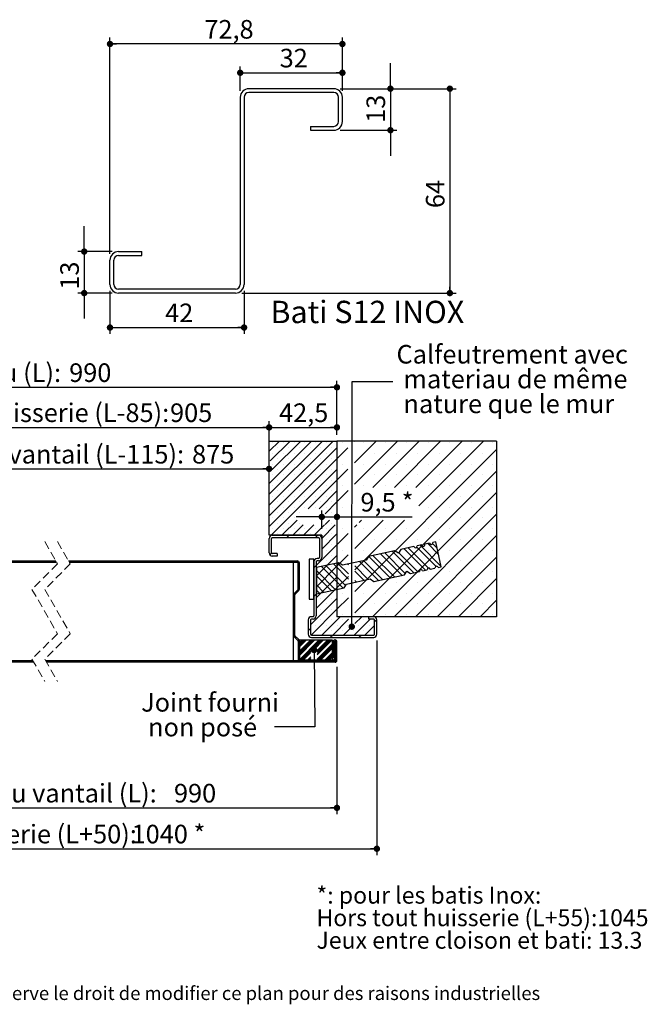
# Model space of a CAD drawing. Units: millimetres. Extents: x 10 to 835, y 24 to 1171.
# Drawn here: x 386 to 779, y 24 to 640 of the extents above; entities that cross this region are included whole.
import ezdxf

# ---------------------------------------------------------------- set-up
doc = ezdxf.new("R2010")
doc.units = ezdxf.units.MM
doc.header["$LTSCALE"] = 4
doc.linetypes.add('HIDDEN', pattern=[1.905, 1.27, -0.635])
doc.layers.add('PIÈCE', color=7, linetype='Continuous')
doc.styles.add('SLDTEXTSTYLE0', font='TXT', dxfattribs={"width": 0.75})
doc.styles.add('SLDTEXTSTYLE1', font='TXT', dxfattribs={"width": 0.7})
doc.dimstyles.new('SLDDIMSTYLE2', dxfattribs={"dimtxt": 11.641667, "dimasz": 4, "dimexe": 0, "dimexo": 0.0625, "dimgap": 2.910417, "dimtad": 1, "dimrnd": 1e-09, "dimzin": 12, "dimdsep": 46, "dimtxsty": 'SLDTEXTSTYLE0', "dimblk1": 'DOT', "dimblk2": 'DOT', "dimsah": 1, "dimcen": 0.09, "dimadec": 0, "dimazin": 3, "dimtfac": 1, "dimtofl": 0, "dimtmove": 0, "dimatfit": 3, "dimldrblk": 'DOT', "dimfxl": 0, "dimfrac": 2, "dimtolj": 1, "dimtzin": 12, "dimarcsym": 0})
doc.dimstyles.new('SLDDIMSTYLE3', dxfattribs={"dimtxt": 11.641667, "dimasz": 4, "dimexe": 0, "dimexo": 0.0625, "dimgap": 2.910417, "dimtad": 1, "dimdec": 0, "dimrnd": 1e-09, "dimzin": 12, "dimdsep": 46, "dimtxsty": 'SLDTEXTSTYLE0', "dimblk1": 'DOT', "dimblk2": 'DOT', "dimsah": 1, "dimcen": 0.09, "dimadec": 0, "dimazin": 3, "dimtfac": 1, "dimtdec": 0, "dimtofl": 0, "dimtmove": 0, "dimatfit": 3, "dimldrblk": 'DOT', "dimfxl": 0, "dimfrac": 2, "dimtolj": 1, "dimtzin": 12, "dimarcsym": 0})
doc.dimstyles.new('SLDDIMSTYLE5', dxfattribs={"dimtxt": 11.641667, "dimasz": 4, "dimexe": 0, "dimexo": 0.0625, "dimgap": 2.910417, "dimtad": 1, "dimrnd": 1e-09, "dimzin": 12, "dimdsep": 46, "dimtxsty": 'SLDTEXTSTYLE0', "dimblk1": 'DOT', "dimblk2": 'DOT', "dimsah": 1, "dimcen": 0.09, "dimadec": 0, "dimazin": 3, "dimtfac": 1, "dimtmove": 0, "dimatfit": 0, "dimldrblk": 'DOT', "dimfxl": 0, "dimfrac": 2, "dimtolj": 1, "dimtzin": 12, "dimarcsym": 0})
doc.dimstyles.new('SLDDIMSTYLE6', dxfattribs={"dimtxt": 0.18, "dimasz": 4, "dimexe": 0, "dimexo": 0.0625, "dimgap": 0, "dimtad": 0, "dimtih": 1, "dimtoh": 1, "dimdec": 0, "dimrnd": 1e-09, "dimzin": 0, "dimdsep": 46, "dimtxsty": 'Standard', "dimblk1": 'DOT', "dimblk2": 'DOT', "dimsah": 1, "dimcen": 0.09, "dimadec": 0, "dimazin": 0, "dimtfac": 4, "dimtdec": 0, "dimtofl": 0, "dimtmove": 0, "dimatfit": 3, "dimldrblk": 'DOT', "dimfxl": 0, "dimfrac": 2, "dimtolj": 1, "dimtzin": 0, "dimarcsym": 0})
doc.dimstyles.new('SLDDIMSTYLE7', dxfattribs={"dimtxt": 11.641667, "dimasz": 4, "dimexe": 0, "dimexo": 0.0625, "dimgap": 2.910417, "dimtad": 1, "dimlfac": 0.5, "dimrnd": 1e-09, "dimzin": 12, "dimdsep": 46, "dimtxsty": 'SLDTEXTSTYLE0', "dimblk1": 'DOT', "dimblk2": 'DOT', "dimsah": 1, "dimcen": 0.09, "dimadec": 0, "dimazin": 3, "dimtfac": 1, "dimtofl": 0, "dimtmove": 0, "dimatfit": 3, "dimldrblk": 'DOT', "dimfxl": 0, "dimfrac": 2, "dimtolj": 1, "dimtzin": 12, "dimarcsym": 0})
doc.dimstyles.new('SLDDIMSTYLE8', dxfattribs={"dimtxt": 11.641667, "dimasz": 4, "dimexe": 0, "dimexo": 0.0625, "dimgap": 2.910417, "dimtad": 1, "dimlfac": 0.5, "dimrnd": 1e-09, "dimzin": 12, "dimdsep": 46, "dimtxsty": 'SLDTEXTSTYLE0', "dimblk1": 'DOT', "dimblk2": 'DOT', "dimsah": 1, "dimcen": 0.09, "dimadec": 0, "dimazin": 3, "dimtfac": 1, "dimtmove": 0, "dimatfit": 0, "dimldrblk": 'DOT', "dimfxl": 0, "dimfrac": 2, "dimtolj": 1, "dimtzin": 12, "dimarcsym": 0})

# ---------------------------------------------------------------- blocks, each defined once
blk = doc.blocks.new('SW_NOTE_1')
at = {"layer": 'PIÈCE', "color": 0, "char_height": 10.5833, "attachment_point": 1, "style": 'SLDTEXTSTYLE1'}
for s, insert in [('*: pour les batis Inox:', (0, 13.64)), ('Hors tout huisserie (L+55):1045', (0, -0.47)), ('Jeux entre cloison et bati: 13.3', (0, -14.58))]:
    blk.add_mtext(s, dxfattribs=dict(at, insert=insert))
blk = doc.blocks.new('_DOT')
at = {"color": 0, "linetype": 'ByBlock', "lineweight": -2}
blk.add_line((-0.5, 0), (-1, 0), dxfattribs=at)
at = {"color": 0, "linetype": 'ByBlock', "const_width": 0.5}
blk.add_lwpolyline([(-0.25, 0, 1), (0.25, 0, 1)], format="xyb", close=True, dxfattribs=at)
blk = doc.blocks.new('_D_8')
at = {"layer": 'PIÈCE', "color": 7}
for p, q in [((182.56, 235.01), (182.56, 142.6)), ((584.87, 235.01), (584.87, 142.6)), ((182.56, 146.6), (584.87, 146.6))]:
    blk.add_line(p, q, dxfattribs=at)
at = {"layer": 'PIÈCE', "color": 7, "xscale": 4, "yscale": 4}
for p, rotation in [((182.56, 146.6, -84.87), 179.9999999999982), ((584.87, 146.6, -84.87), 359.9999999999982)]:
    blk.add_blockref('_DOT', p, dxfattribs=dict(at, rotation=rotation))
at = {"layer": 'PIÈCE', "color": 7, "attachment_point": 1, "style": 'SLDTEXTSTYLE0'}
for s, insert, char_height in [('Cote nominale du vantail (L):', (258.88, 161.61), 11.6417), ('990', (482.75, 161.61), 11.642)]:
    blk.add_mtext(s, dxfattribs=dict(at, insert=insert, char_height=char_height))
blk = doc.blocks.new('_D_9')
at = {"layer": 'PIÈCE', "color": 7}
for p, q in [((157.56, 251.31), (157.56, 117)), ((609.87, 251.31), (609.87, 117)), ((157.56, 121), (609.87, 121))]:
    blk.add_line(p, q, dxfattribs=at)
at = {"layer": 'PIÈCE', "color": 7, "xscale": 4, "yscale": 4, "rotation": 180.0000000000004}
blk.add_blockref('_DOT', (157.56, 121, -84.87), dxfattribs=at)
at = {"layer": 'PIÈCE', "color": 7, "xscale": 4, "yscale": 4}
blk.add_blockref('_DOT', (609.87, 121, -84.87), dxfattribs=at)
at = {"layer": 'PIÈCE', "color": 7, "attachment_point": 1, "style": 'SLDTEXTSTYLE0'}
for s, insert, char_height in [('Hors tout huisserie (L+50):', (265.93, 136), 11.6417), ('1040', (456.21, 136), 11.642), ('*', (494.98, 136), 11.64)]:
    blk.add_mtext(s, dxfattribs=dict(at, insert=insert, char_height=char_height))
blk = doc.blocks.new('_D_10')
at = {"layer": 'PIÈCE', "color": 7}
for p, q in [((182.56, 380.31), (182.56, 413.96)), ((584.87, 380.31), (584.87, 413.96)), ((182.56, 409.96), (584.87, 409.96))]:
    blk.add_line(p, q, dxfattribs=at)
at = {"layer": 'PIÈCE', "color": 7, "xscale": 4, "yscale": 4, "rotation": 180.0000000000004}
blk.add_blockref('_DOT', (182.56, 409.96, -84.87), dxfattribs=at)
at = {"layer": 'PIÈCE', "color": 7, "xscale": 4, "yscale": 4}
blk.add_blockref('_DOT', (584.87, 409.96, -84.87), dxfattribs=at)
at = {"layer": 'PIÈCE', "color": 7, "attachment_point": 1, "style": 'SLDTEXTSTYLE0'}
for s, insert, char_height in [('Tableau (L):', (324.53, 424.96), 11.6417), ('990', (417.1, 424.96), 11.642)]:
    blk.add_mtext(s, dxfattribs=dict(at, insert=insert, char_height=char_height))
blk = doc.blocks.new('_D_11')
at = {"layer": 'PIÈCE', "color": 7}
for p, q in [((225.06, 319.31), (225.06, 388.86)), ((542.37, 319.31), (542.37, 388.86)), ((225.06, 384.86), (542.37, 384.86))]:
    blk.add_line(p, q, dxfattribs=at)
at = {"layer": 'PIÈCE', "color": 7, "xscale": 4, "yscale": 4}
for p, rotation in [((225.06, 384.86, -84.87), 180.0000000000061), ((542.37, 384.86, -84.87), 6.055776113506536e-12)]:
    blk.add_blockref('_DOT', p, dxfattribs=dict(at, rotation=rotation))
at = {"layer": 'PIÈCE', "color": 7, "attachment_point": 1, "style": 'SLDTEXTSTYLE0'}
for s, insert, char_height in [('Passage libre huisserie (L-85):', (261.33, 399.87), 11.6417), ('905', (480.3, 399.87), 11.642)]:
    blk.add_mtext(s, dxfattribs=dict(at, insert=insert, char_height=char_height))
blk = doc.blocks.new('_D_13')
at = {"layer": 'PIÈCE', "color": 7}
for p, q in [((255.26, 200.31), (255.26, 362.87)), ((255.26, 358.87), (542.37, 358.87)), ((542.37, 319.31), (542.37, 362.87))]:
    blk.add_line(p, q, dxfattribs=at)
at = {"layer": 'PIÈCE', "color": 7, "xscale": 4, "yscale": 4, "rotation": 180.0000000000004}
blk.add_blockref('_DOT', (255.26, 358.87, -84.87), dxfattribs=at)
at = {"layer": 'PIÈCE', "color": 7, "xscale": 4, "yscale": 4}
blk.add_blockref('_DOT', (542.37, 358.87, -84.87), dxfattribs=at)
at = {"layer": 'PIÈCE', "color": 7, "attachment_point": 1, "style": 'SLDTEXTSTYLE0'}
for s, insert, char_height in [('Passage libre vantail (L-115):', (277.76, 373.88), 11.6417), ('875', (494.08, 373.88), 11.642)]:
    blk.add_mtext(s, dxfattribs=dict(at, insert=insert, char_height=char_height))
blk = doc.blocks.new('_D_15')
at = {"layer": 'PIÈCE', "color": 7}
for p, q in [((542.37, 380.31), (542.37, 388.86)), ((584.87, 380.31), (584.87, 388.86)), ((542.37, 384.86), (584.87, 384.86))]:
    blk.add_line(p, q, dxfattribs=at)
at = {"layer": 'PIÈCE', "color": 7, "xscale": 4, "yscale": 4, "rotation": 180.0000000000004}
blk.add_blockref('_DOT', (542.37, 384.86, -84.87), dxfattribs=at)
at = {"layer": 'PIÈCE', "color": 7, "xscale": 4, "yscale": 4}
blk.add_blockref('_DOT', (584.87, 384.86, -84.87), dxfattribs=at)
at = {"layer": 'PIÈCE', "color": 7, "insert": (548.58, 399.87), "char_height": 11.642, "attachment_point": 1, "style": 'SLDTEXTSTYLE0'}
blk.add_mtext('42,5', dxfattribs=at)
blk = doc.blocks.new('_D_16')
at = {"layer": 'PIÈCE', "color": 7}
for p, q in [((575.37, 328.82), (559.37, 328.82)), ((575.37, 321.31), (575.37, 332.82)), ((575.37, 328.82), (584.87, 328.82)), ((584.87, 328.82), (631.95, 328.82))]:
    blk.add_line(p, q, dxfattribs=at)
at = {"layer": 'PIÈCE', "color": 7, "xscale": 4, "yscale": 4}
blk.add_blockref('_DOT', (575.37, 328.82, -84.87), dxfattribs=at)
at = {"layer": 'PIÈCE', "color": 7, "xscale": 4, "yscale": 4, "rotation": 180.0000000000004}
blk.add_blockref('_DOT', (584.87, 328.82, -84.87), dxfattribs=at)
at = {"layer": 'PIÈCE', "color": 7, "attachment_point": 1, "style": 'SLDTEXTSTYLE0'}
for s, insert, char_height in [('9,5', (599.57, 343.82), 11.642), ('*', (625.43, 343.82), 11.64)]:
    blk.add_mtext(s, dxfattribs=dict(at, insert=insert, char_height=char_height))
blk = doc.blocks.new('SW_NOTE_5')
at = {"layer": 'PIÈCE', "color": 0, "attachment_point": 1, "style": 'SLDTEXTSTYLE0'}
for s, insert, char_height in [('Joint fourni', (-83.45, 21.24), 11.6417), ('non posé', (-79.08, 5.72), 11.642)]:
    blk.add_mtext(s, dxfattribs=dict(at, insert=insert, char_height=char_height))
blk = doc.blocks.new('SW_NOTE_6')
at = {"layer": 'PIÈCE', "color": 0, "char_height": 11.6417, "attachment_point": 1, "style": 'SLDTEXTSTYLE0'}
for s, insert in [('Calfeutrement avec', (2.34, 22.85)), ('materiau de même', (6.71, 7.33)), ('nature que le mur', (6.71, -8.19))]:
    blk.add_mtext(s, dxfattribs=dict(at, insert=insert))
blk = doc.blocks.new('SW_HATCH_1')
at = {"color": 0, "linetype": 'Continuous', "lineweight": 0}
for p, q in [((-14.24, 124.5), (-20.65, 118.09)), ((5.96, 124.5), (-20.65, 97.89)), ((12.7, 124.5), (-20.65, 91.15)), ((19.43, 124.5), (-20.65, 84.42)), ((-7.51, 124.5), (-19.94, 112.07)), ((-0.77, 124.5), (-18.65, 106.62)), ((-18.53, 123.59), (-18.53, 123.59)), ((-11.79, 123.59), (-11.79, 123.59)), ((-5.06, 123.59), (-5.06, 123.59)), ((1.68, 123.59), (1.68, 123.59)), ((8.42, 123.59), (8.42, 123.59)), ((15.15, 123.59), (15.15, 123.59)), ((25.25, 123.59), (25.25, 123.59)), ((32.9, 124.5), (32.68, 124.28)), ((46.37, 124.5), (32.73, 110.86)), ((59.84, 124.5), (32.79, 97.44)), ((38.72, 123.59), (38.72, 123.59)), ((73.31, 124.5), (44.32, 95.51)), ((52.19, 123.59), (52.19, 123.59)), ((86.78, 124.5), (57.79, 95.51)), ((65.66, 123.59), (65.66, 123.59)), ((100.25, 124.5), (71.26, 95.51)), ((113.72, 124.5), (73.22, 84)), ((79.13, 123.59), (79.13, 123.59)), ((92.61, 123.59), (92.61, 123.59)), ((106.08, 123.59), (106.08, 123.59)), ((119.55, 123.59), (119.55, 123.59)), ((21.85, 120.18), (-20.65, 77.68)), ((-15.16, 120.22), (-15.16, 120.22)), ((-8.42, 120.22), (-8.42, 120.22)), ((-1.69, 120.22), (-1.69, 120.22)), ((5.05, 120.22), (5.05, 120.22)), ((11.78, 120.22), (11.78, 120.22)), ((18.52, 120.22), (18.52, 120.22)), ((28.7, 120.3), (21.85, 113.45)), ((121.85, 119.16), (33.04, 30.35)), ((21.85, 113.45), (-20.65, 70.95)), ((-18.53, 116.85), (-18.53, 116.85)), ((-15.16, 113.48), (-15.16, 113.48)), ((-11.79, 116.85), (-11.79, 116.85)), ((-8.42, 113.48), (-8.42, 113.48)), ((-5.06, 116.85), (-5.06, 116.85)), ((-1.69, 113.48), (-1.69, 113.48)), ((1.68, 116.85), (1.68, 116.85)), ((5.05, 113.48), (5.05, 113.48)), ((8.42, 116.85), (8.42, 116.85)), ((11.78, 113.48), (11.78, 113.48)), ((15.15, 116.85), (15.15, 116.85)), ((18.52, 113.48), (18.52, 113.48)), ((45.46, 116.85), (45.46, 116.85)), ((58.93, 116.85), (58.93, 116.85)), ((72.4, 116.85), (72.4, 116.85)), ((85.87, 116.85), (85.87, 116.85)), ((99.34, 116.85), (99.34, 116.85)), ((112.81, 116.85), (112.81, 116.85)), ((21.85, 106.71), (-19.36, 65.5)), ((-18.53, 110.12), (-18.53, 110.12)), ((-15.16, 106.75), (-15.16, 106.75)), ((-11.79, 110.12), (-11.79, 110.12)), ((-8.42, 106.75), (-8.42, 106.75)), ((-5.06, 110.12), (-5.06, 110.12)), ((-1.69, 106.75), (-1.69, 106.75)), ((1.68, 110.12), (1.68, 110.12)), ((5.05, 106.75), (5.05, 106.75)), ((8.42, 110.12), (8.42, 110.12)), ((11.78, 106.75), (11.78, 106.75)), ((15.15, 110.12), (15.15, 110.12)), ((18.52, 106.75), (18.52, 106.75)), ((28.75, 106.88), (21.85, 99.98)), ((25.25, 110.12), (25.25, 110.12)), ((121.85, 105.68), (33.09, 16.93)), ((38.72, 110.12), (38.72, 110.12)), ((52.19, 110.12), (52.19, 110.12)), ((65.66, 110.12), (65.66, 110.12)), ((79.13, 110.12), (79.13, 110.12)), ((92.61, 110.12), (92.61, 110.12)), ((106.08, 110.12), (106.08, 110.12)), ((119.55, 110.12), (119.55, 110.12)), ((-18.53, 103.38), (-18.53, 103.38)), ((-15.16, 100.01), (-15.16, 100.01)), ((-11.79, 103.38), (-11.79, 103.38)), ((-8.42, 100.01), (-8.42, 100.01)), ((-5.06, 103.38), (-5.06, 103.38)), ((-1.69, 100.01), (-1.69, 100.01)), ((1.68, 103.38), (1.68, 103.38)), ((21.85, 99.98), (3.88, 82.01)), ((5.05, 100.01), (5.05, 100.01)), ((8.42, 103.38), (8.42, 103.38)), ((11.78, 100.01), (11.78, 100.01)), ((15.15, 103.38), (15.15, 103.38)), ((18.52, 100.01), (18.52, 100.01)), ((45.46, 103.38), (45.46, 103.38)), ((58.93, 103.38), (58.93, 103.38)), ((72.4, 103.38), (72.4, 103.38)), ((85.87, 103.38), (85.87, 103.38)), ((99.34, 103.38), (99.34, 103.38)), ((112.81, 103.38), (112.81, 103.38)), ((-18.53, 96.65), (-18.53, 96.65)), ((-15.16, 93.28), (-15.16, 93.28)), ((-11.79, 96.65), (-11.79, 96.65)), ((-8.42, 93.28), (-8.42, 93.28)), ((-5.06, 96.65), (-5.06, 96.65)), ((-1.69, 93.28), (-1.69, 93.28)), ((1.68, 96.65), (1.68, 96.65)), ((5.05, 93.28), (5.05, 93.28)), ((8.42, 96.65), (8.42, 96.65)), ((21.85, 93.24), (10.61, 82.01)), ((11.78, 93.28), (11.78, 93.28)), ((15.15, 96.65), (15.15, 96.65)), ((18.52, 93.28), (18.52, 93.28)), ((28.8, 93.46), (21.85, 86.51)), ((25.25, 96.65), (25.25, 96.65)), ((38.72, 96.65), (38.72, 96.65)), ((52.19, 96.65), (52.19, 96.65)), ((65.66, 96.65), (65.66, 96.65)), ((79.13, 96.65), (79.13, 96.65)), ((92.61, 96.65), (92.61, 96.65)), ((106.08, 96.65), (106.08, 96.65)), ((119.55, 96.65), (119.55, 96.65)), ((-18.53, 89.91), (-18.53, 89.91)), ((-15.16, 86.54), (-15.16, 86.54)), ((-11.79, 89.91), (-11.79, 89.91)), ((-8.42, 86.54), (-8.42, 86.54)), ((-5.06, 89.91), (-5.06, 89.91)), ((-1.69, 86.54), (-1.69, 86.54)), ((1.68, 89.91), (1.68, 89.91)), ((5.05, 86.54), (5.05, 86.54)), ((8.42, 89.91), (8.42, 89.91)), ((11.78, 86.54), (11.78, 86.54)), ((21.85, 86.51), (14.35, 79.01)), ((15.15, 89.91), (15.15, 89.91)), ((18.52, 86.54), (18.52, 86.54)), ((121.85, 92.21), (44.13, 14.5)), ((85.87, 89.91), (85.87, 89.91)), ((99.34, 89.91), (99.34, 89.91)), ((112.81, 89.91), (112.81, 89.91)), ((-18.53, 83.18), (-18.53, 83.18)), ((-11.79, 83.18), (-11.79, 83.18)), ((-5.06, 83.18), (-5.06, 83.18)), ((1.68, 83.18), (1.68, 83.18)), ((8.42, 83.18), (8.42, 83.18)), ((15.15, 83.18), (15.15, 83.18)), ((25.25, 83.18), (25.25, 83.18)), ((79.13, 83.18), (79.13, 83.18)), ((92.61, 83.18), (92.61, 83.18)), ((106.08, 83.18), (106.08, 83.18)), ((119.55, 83.18), (119.55, 83.18)), ((-18.53, 76.44), (-18.53, 76.44)), ((-15.16, 79.81), (-15.16, 79.81)), ((-3.12, 75.01), (-12.63, 65.5)), ((-11.79, 76.44), (-11.79, 76.44)), ((-8.42, 79.81), (-8.42, 79.81)), ((-5.06, 76.44), (-5.06, 76.44)), ((-1.69, 79.81), (-1.69, 79.81)), ((17.09, 75.01), (14.35, 72.27)), ((18.52, 79.81), (18.52, 79.81)), ((50.76, 75.01), (32.94, 57.19)), ((64.23, 75.01), (32.99, 43.77)), ((37.29, 75.01), (35.85, 73.57)), ((121.85, 78.74), (57.61, 14.5)), ((85.87, 76.44), (85.87, 76.44)), ((99.34, 76.44), (99.34, 76.44)), ((112.81, 76.44), (112.81, 76.44)), ((-18.53, 69.71), (-18.53, 69.71)), ((-15.16, 73.07), (-15.16, 73.07)), ((-11.79, 69.71), (-11.79, 69.71)), ((-8.42, 73.07), (-8.42, 73.07)), ((0.61, 72.01), (-5.89, 65.5)), ((-5.06, 69.71), (-5.06, 69.71)), ((-1.69, 73.07), (-1.69, 73.07)), ((7.35, 72.01), (0.84, 65.5)), ((1.68, 69.71), (1.68, 69.71)), ((14.09, 72.01), (7.58, 65.5)), ((8.42, 69.71), (8.42, 69.71)), ((20.82, 72.01), (12.35, 63.54)), ((15.15, 69.71), (15.15, 69.71)), ((18.52, 73.07), (18.52, 73.07)), ((25.25, 69.71), (25.25, 69.71)), ((34.29, 72.01), (32.89, 70.6)), ((38.72, 69.71), (38.72, 69.71)), ((52.19, 69.71), (52.19, 69.71)), ((65.66, 69.71), (65.66, 69.71)), ((79.13, 69.71), (79.13, 69.71)), ((92.61, 69.71), (92.61, 69.71)), ((106.08, 69.71), (106.08, 69.71)), ((119.55, 69.71), (119.55, 69.71)), ((-15.16, 66.34), (-15.16, 66.34)), ((-8.14, 65.5), (-9.64, 64)), ((-8.42, 66.34), (-8.42, 66.34)), ((-1.69, 66.34), (-1.69, 66.34)), ((5.05, 66.34), (5.05, 66.34)), ((9.82, 65.5), (8.32, 64)), ((11.78, 66.34), (11.78, 66.34)), ((21.85, 66.3), (12.35, 56.8)), ((15.15, 62.97), (15.15, 62.97)), ((18.52, 66.34), (18.52, 66.34)), ((28.9, 66.62), (21.85, 59.57)), ((45.46, 62.97), (45.46, 62.97)), ((58.93, 62.97), (58.93, 62.97)), ((121.85, 65.27), (71.08, 14.5)), ((72.4, 62.97), (72.4, 62.97)), ((85.87, 62.97), (85.87, 62.97)), ((99.34, 62.97), (99.34, 62.97)), ((112.81, 62.97), (112.81, 62.97)), ((21.85, 59.57), (8.85, 46.57)), ((15.15, 56.24), (15.15, 56.24)), ((18.52, 59.6), (18.52, 59.6)), ((25.25, 56.24), (25.25, 56.24)), ((38.72, 56.24), (38.72, 56.24)), ((52.19, 56.24), (52.19, 56.24)), ((63.91, 57.06), (77.37, 43.6)), ((65.66, 56.24), (65.66, 56.24)), ((66.52, 57.63), (79.14, 45)), ((71.9, 58.05), (83.92, 46.03)), ((73.91, 59.22), (87.08, 46.04)), ((78.68, 60.25), (85.49, 53.44)), ((79.13, 56.24), (79.13, 56.24)), ((81.78, 60.33), (84.62, 57.49)), ((92.61, 56.24), (92.61, 56.24)), ((106.08, 56.24), (106.08, 56.24)), ((119.55, 56.24), (119.55, 56.24)), ((-19.15, 54.49), (-20.29, 53.35)), ((21.85, 52.83), (8.85, 39.83)), ((15.15, 49.5), (15.15, 49.5)), ((18.52, 52.87), (18.52, 52.87)), ((28.95, 53.2), (21.85, 46.1)), ((38.65, 49.58), (50.43, 37.79)), ((41.74, 52.29), (55.21, 38.82)), ((44.35, 52.85), (57.82, 39.39)), ((45.46, 49.5), (45.46, 49.5)), ((49.13, 53.88), (62.59, 40.41)), ((51.74, 54.44), (64.62, 41.57)), ((56.52, 55.47), (69.98, 42.01)), ((58.93, 49.5), (58.93, 49.5)), ((60.58, 54.59), (72.6, 42.57)), ((72.4, 49.5), (72.4, 49.5)), ((121.85, 51.8), (84.55, 14.5)), ((85.87, 49.5), (85.87, 49.5)), ((99.34, 49.5), (99.34, 49.5)), ((112.81, 49.5), (112.81, 49.5)), ((8.85, 46.57), (7.35, 45.07)), ((21.85, 46.1), (8.85, 33.1)), ((8.95, 43.35), (20.87, 31.43)), ((11.78, 46.13), (11.78, 46.13)), ((12.19, 45.92), (25.65, 32.46)), ((14.8, 46.49), (27.22, 34.07)), ((18.52, 46.13), (18.52, 46.13)), ((19.57, 47.51), (29.01, 38.08)), ((22.19, 48.08), (29, 41.26)), ((28.65, 47.42), (28.98, 47.09)), ((32.98, 46.26), (41.36, 37.89)), ((36.03, 49.01), (47.82, 37.23)), ((21.85, 39.36), (8.85, 26.36)), ((8.95, 40.18), (18.26, 30.87)), ((11.78, 39.4), (11.78, 39.4)), ((15.15, 42.76), (15.15, 42.76)), ((18.52, 39.4), (18.52, 39.4)), ((29.01, 39.78), (21.85, 32.63)), ((25.25, 42.76), (25.25, 42.76)), ((32.99, 43.08), (38.75, 37.32)), ((33.01, 37.25), (33.97, 36.29)), ((38.72, 42.76), (38.72, 42.76)), ((52.19, 42.76), (52.19, 42.76)), ((65.66, 42.76), (65.66, 42.76)), ((79.13, 42.76), (79.13, 42.76)), ((92.61, 42.76), (92.61, 42.76)), ((121.85, 38.33), (98.02, 14.5)), ((106.08, 42.76), (106.08, 42.76)), ((119.55, 42.76), (119.55, 42.76)), ((21.85, 32.63), (8.85, 19.63)), ((8.95, 34.37), (13.49, 29.84)), ((8.95, 31.2), (10.87, 29.27)), ((11.78, 32.66), (11.78, 32.66)), ((15.15, 36.03), (15.15, 36.03)), ((18.52, 32.66), (18.52, 32.66)), ((45.46, 36.03), (45.46, 36.03)), ((58.93, 36.03), (58.93, 36.03)), ((72.4, 36.03), (72.4, 36.03)), ((85.87, 36.03), (85.87, 36.03)), ((99.34, 36.03), (99.34, 36.03)), ((112.81, 36.03), (112.81, 36.03)), ((21.85, 25.89), (5.35, 9.39)), ((8.85, 28.61), (7.35, 27.11)), ((11.78, 25.93), (11.78, 25.93)), ((15.15, 29.29), (15.15, 29.29)), ((18.52, 25.93), (18.52, 25.93)), ((29.06, 26.36), (21.85, 19.16)), ((25.25, 29.29), (25.25, 29.29)), ((38.72, 29.29), (38.72, 29.29)), ((52.19, 29.29), (52.19, 29.29)), ((65.66, 29.29), (65.66, 29.29)), ((79.13, 29.29), (79.13, 29.29)), ((92.61, 29.29), (92.61, 29.29)), ((106.08, 29.29), (106.08, 29.29)), ((121.85, 24.86), (111.49, 14.5)), ((119.55, 29.29), (119.55, 29.29)), ((21.85, 19.16), (5.71, 3.02)), ((11.78, 19.19), (11.78, 19.19)), ((15.15, 22.56), (15.15, 22.56)), ((18.52, 19.19), (18.52, 19.19)), ((45.46, 22.56), (45.46, 22.56)), ((58.93, 22.56), (58.93, 22.56)), ((72.4, 22.56), (72.4, 22.56)), ((85.87, 22.56), (85.87, 22.56)), ((99.34, 22.56), (99.34, 22.56)), ((112.81, 22.56), (112.81, 22.56)), ((11.78, 12.46), (11.78, 12.46)), ((23.93, 14.5), (12.43, 3)), ((15.15, 15.82), (15.15, 15.82)), ((18.52, 12.46), (18.52, 12.46)), ((29.11, 12.94), (19.16, 3)), ((25.25, 15.82), (25.25, 15.82)), ((25.25, 12.46), (25.25, 12.46)), ((42.63, 13), (32.63, 3)), ((37.4, 14.5), (33.12, 10.22)), ((38.72, 15.82), (38.72, 15.82)), ((38.72, 12.46), (38.72, 12.46)), ((46.84, 12.71), (45.35, 11.22)), ((52.19, 15.82), (52.19, 15.82)), ((65.66, 15.82), (65.66, 15.82)), ((79.13, 15.82), (79.13, 15.82)), ((92.61, 15.82), (92.61, 15.82)), ((106.08, 15.82), (106.08, 15.82)), ((119.55, 15.82), (119.55, 15.82)), ((5.35, 7.15), (3.85, 5.65)), ((8.42, 9.09), (8.42, 9.09)), ((15.15, 9.09), (15.15, 9.09)), ((21.89, 9.09), (21.89, 9.09)), ((31.16, 8.26), (25.9, 3)), ((28.62, 9.09), (28.62, 9.09)), ((35.36, 9.09), (35.36, 9.09)), ((45.35, 8.98), (39.37, 3)), ((42.09, 9.09), (42.09, 9.09)), ((0, 0), (-2.35, -2.35)), ((5.39, 0), (-2.35, -7.74)), ((0.9, 0), (-2.35, -3.25)), ((6.29, 0), (-2.35, -8.64)), ((1.8, 0), (-2.35, -4.15)), ((7.18, 0), (-2.35, -9.54)), ((2.69, 0), (-2.35, -5.04)), ((8.08, 0), (-2.35, -10.43)), ((10.78, 0), (-1.92, -12.7)), ((11.67, 0), (-1.03, -12.7)), ((12.57, 0), (6.23, -6.34)), ((13.47, 0), (7.11, -6.36)), ((18.86, 0), (9.46, -9.39)), ((17.96, 0), (9.48, -8.48)), ((17.06, 0), (9.5, -7.56)), ((16.16, 0), (9.52, -6.64)), ((11.78, 5.72), (11.78, 5.72)), ((19.16, 3), (17.66, 1.5)), ((18.52, 5.72), (18.52, 5.72)), ((25.25, 5.72), (25.25, 5.72)), ((31.99, 5.72), (31.99, 5.72)), ((37.12, 3), (35.62, 1.5)), ((38.72, 5.72), (38.72, 5.72)), ((18.9, -2.65), (9.41, -12.15)), ((18.9, -3.55), (9.75, -12.7)), ((18.9, -4.45), (10.65, -12.7)), ((18.9, -5.35), (11.55, -12.7)), ((5.51, -7.06), (-0.13, -12.7)), ((5.49, -7.98), (0.77, -12.7)), ((5.44, -10.73), (3.46, -12.7)), ((5.42, -11.65), (4.36, -12.7)), ((18.9, -8.04), (14.24, -12.7)), ((18.9, -8.94), (15.14, -12.7)), ((18.9, -9.84), (16.04, -12.7)), ((18.9, -10.74), (16.93, -12.7)), ((5.4, -12.56), (5.26, -12.7))]:
    blk.add_line(p, q, dxfattribs=at)
blk = doc.blocks.new('_D_25')
at = {"layer": 'PIÈCE', "color": 7}
for p, q in [((586.87, 596.98), (659.6, 596.98)), ((655.6, 596.98), (655.6, 468.98)), ((525.27, 468.98), (659.6, 468.98))]:
    blk.add_line(p, q, dxfattribs=at)
at = {"layer": 'PIÈCE', "color": 7, "xscale": 4, "yscale": 4}
for p, rotation in [((655.6, 596.98, 10.2), 90.0000000000004), ((655.6, 468.98, 10.2), 270.0000000000004)]:
    blk.add_blockref('_DOT', p, dxfattribs=dict(at, rotation=rotation))
at = {"layer": 'PIÈCE', "color": 7, "insert": (640.59, 522.2), "char_height": 11.642, "attachment_point": 1, "rotation": 90, "style": 'SLDTEXTSTYLE0'}
blk.add_mtext('64', dxfattribs=at)
blk = doc.blocks.new('_D_26')
at = {"layer": 'PIÈCE', "color": 7}
for p, q in [((442.67, 470.38), (442.67, 443.4)), ((526.67, 470.38), (526.67, 443.4)), ((442.67, 447.4), (526.67, 447.4))]:
    blk.add_line(p, q, dxfattribs=at)
at = {"layer": 'PIÈCE', "color": 7, "xscale": 4, "yscale": 4, "rotation": 180.0000000000004}
blk.add_blockref('_DOT', (442.67, 447.4, 10.2), dxfattribs=at)
at = {"layer": 'PIÈCE', "color": 7, "xscale": 4, "yscale": 4}
blk.add_blockref('_DOT', (526.67, 447.4, 10.2), dxfattribs=at)
at = {"layer": 'PIÈCE', "color": 7, "insert": (477.24, 462.41), "char_height": 11.642, "attachment_point": 1, "style": 'SLDTEXTSTYLE0'}
blk.add_mtext('42', dxfattribs=at)
blk = doc.blocks.new('_D_27')
at = {"layer": 'PIÈCE', "color": 7}
for p, q in [((426.53, 494.98), (426.53, 510.98)), ((444.07, 494.98), (422.53, 494.98)), ((426.53, 494.98), (426.53, 468.98)), ((444.07, 468.98), (422.53, 468.98)), ((426.53, 468.98), (426.53, 452.98))]:
    blk.add_line(p, q, dxfattribs=at)
at = {"layer": 'PIÈCE', "color": 7, "xscale": 4, "yscale": 4}
for p, rotation in [((426.53, 494.98, 10.2), 270.0000000000004), ((426.53, 468.98, 10.2), 90.0000000000004)]:
    blk.add_blockref('_DOT', p, dxfattribs=dict(at, rotation=rotation))
at = {"layer": 'PIÈCE', "color": 7, "insert": (411.52, 471.11), "char_height": 11.642, "attachment_point": 1, "rotation": 90, "style": 'SLDTEXTSTYLE0'}
blk.add_mtext('13', dxfattribs=at)
blk = doc.blocks.new('_D_28')
at = {"layer": 'PIÈCE', "color": 7}
for p, q in [((442.67, 493.58), (442.67, 628.97)), ((588.27, 595.58), (588.27, 628.97)), ((588.27, 624.97), (442.67, 624.97))]:
    blk.add_line(p, q, dxfattribs=at)
at = {"layer": 'PIÈCE', "color": 7, "xscale": 4, "yscale": 4, "rotation": 180.0000000000004}
blk.add_blockref('_DOT', (442.67, 624.97, 10.2), dxfattribs=at)
at = {"layer": 'PIÈCE', "color": 7, "xscale": 4, "yscale": 4}
blk.add_blockref('_DOT', (588.27, 624.97, 10.2), dxfattribs=at)
at = {"layer": 'PIÈCE', "color": 7, "insert": (501.79, 639.98), "char_height": 11.642, "attachment_point": 1, "style": 'SLDTEXTSTYLE0'}
blk.add_mtext('72,8', dxfattribs=at)
blk = doc.blocks.new('_D_29')
at = {"layer": 'PIÈCE', "color": 7}
for p, q in [((524.27, 595.58), (524.27, 610.94)), ((588.27, 595.58), (588.27, 610.94)), ((524.27, 606.94), (588.27, 606.94))]:
    blk.add_line(p, q, dxfattribs=at)
at = {"layer": 'PIÈCE', "color": 7, "xscale": 4, "yscale": 4, "rotation": 180.0000000000004}
blk.add_blockref('_DOT', (524.27, 606.94, 10.2), dxfattribs=at)
at = {"layer": 'PIÈCE', "color": 7, "xscale": 4, "yscale": 4}
blk.add_blockref('_DOT', (588.27, 606.94, 10.2), dxfattribs=at)
at = {"layer": 'PIÈCE', "color": 7, "insert": (548.98, 621.95), "char_height": 11.642, "attachment_point": 1, "style": 'SLDTEXTSTYLE0'}
blk.add_mtext('32', dxfattribs=at)
blk = doc.blocks.new('_D_30')
at = {"layer": 'PIÈCE', "color": 7}
for p, q in [((618.38, 596.98), (618.38, 612.98)), ((586.87, 596.98), (622.38, 596.98)), ((618.38, 596.98), (618.38, 570.98)), ((586.87, 570.98), (622.38, 570.98)), ((618.38, 570.98), (618.38, 554.98))]:
    blk.add_line(p, q, dxfattribs=at)
at = {"layer": 'PIÈCE', "color": 7, "xscale": 4, "yscale": 4}
for p, rotation in [((618.38, 596.98, 10.2), 270.0000000000004), ((618.38, 570.98, 10.2), 90.0000000000004)]:
    blk.add_blockref('_DOT', p, dxfattribs=dict(at, rotation=rotation))
at = {"layer": 'PIÈCE', "color": 7, "insert": (603.37, 575.57), "char_height": 11.642, "attachment_point": 1, "rotation": 90, "style": 'SLDTEXTSTYLE0'}
blk.add_mtext('13', dxfattribs=at)

msp = doc.modelspace()

# ---------------------------------------------------------------- linework, layer by layer
at = {"color": 7, "linetype": 'Continuous', "lineweight": 30}
for p, q in [((582.8669, 596.9752), (529.6669, 596.9752)), ((582.8669, 594.5752), (529.6669, 594.5752)), ((524.2669, 591.5752), (524.2669, 474.3752)), ((526.6669, 591.5752), (526.6669, 474.3752)), ((585.8669, 576.3752), (585.8669, 591.5752)), ((588.2669, 576.3752), (588.2669, 591.5752)), ((568.2669, 573.3752), (582.8669, 573.3752)), ((568.2669, 573.3752), (568.2669, 570.9752)), ((568.2669, 570.9752), (582.8669, 570.9752)), ((448.0669, 494.9752), (462.6669, 494.9752)), ((462.6669, 492.5752), (462.6669, 494.9752)), ((442.6669, 474.3752), (442.6669, 489.5752)), ((445.0669, 474.3752), (445.0669, 489.5752)), ((448.0669, 492.5752), (462.6669, 492.5752)), ((521.2669, 471.3752), (448.0669, 471.3752)), ((521.2669, 468.9752), (448.0669, 468.9752)), ((542.3739, 376.3078), (584.8739, 376.3078)), ((542.3739, 317.3077), (542.3739, 376.3078)), ((684.8739, 376.3078), (584.8739, 376.3078)), ((584.8739, 376.3078), (584.8739, 266.3077)), ((684.8739, 376.3078), (684.8739, 266.3077)), ((575.3739, 317.3077), (542.3739, 317.3077)), ((542.3739, 306.3077), (542.3739, 315.3077)), ((543.8739, 306.3077), (543.8739, 315.3077)), ((544.3739, 317.3077), (573.3739, 317.3077)), ((544.3739, 315.8077), (573.3739, 315.8077)), ((573.8739, 315.3077), (573.8739, 303.3077)), ((575.3739, 317.3077), (575.3739, 303.3077)), ((575.3739, 315.3077), (575.3739, 303.3077)), ((624.9185, 308.4387), (623.3845, 306.0624)), ((633.1245, 310.2064), (624.9185, 308.4387)), ((638.0124, 311.2593), (635.0797, 310.6276)), ((642.9003, 312.3122), (639.9676, 311.6805)), ((646.8106, 313.1546), (644.8555, 312.7334)), ((650.1799, 297.5134), (646.8106, 313.1546)), ((547.3739, 305.8077), (544.3739, 305.8077)), ((547.3739, 304.3077), (544.3739, 304.3077)), ((547.3739, 305.8077), (547.3739, 304.3077)), ((567.3739, 302.3077), (567.3739, 277.3077)), ((570.3739, 302.3077), (567.3739, 302.3077)), ((570.3739, 277.3077), (570.3739, 302.3077)), ((573.3739, 302.8077), (572.3739, 302.8077)), ((604.6468, 304.0718), (603.1128, 301.6955)), ((621.0082, 307.5963), (604.6468, 304.0718)), ((623.3845, 306.0624), (621.0082, 307.5963)), ((207.2647, 301.3078), (408.7069, 301.3078)), ((207.2647, 300.5077), (409.1682, 300.5077)), ((409.1682, 300.5077), (207.3647, 300.5077)), ((416.7069, 301.3078), (559.8373, 301.3078)), ((417.1682, 300.5077), (559.8373, 300.5077)), ((557.0739, 300.5077), (417.1682, 300.5077)), ((557.5739, 238.6077), (557.5739, 300.0077)), ((560.5739, 283.7442), (560.5739, 299.7712)), ((561.3739, 283.7442), (561.3739, 299.7712)), ((570.3739, 300.8077), (570.3739, 266.8077)), ((571.8739, 300.8077), (571.8739, 266.8077)), ((585.9201, 300.0378), (571.9739, 297.0336)), ((571.9739, 297.0336), (571.9739, 280.6665)), ((573.3739, 301.3078), (572.3739, 301.3078)), ((588.2965, 298.5038), (585.9201, 300.0378)), ((603.1128, 301.6955), (588.2965, 298.5038)), ((643.3369, 296.0393), (646.2696, 296.671)), ((648.2248, 297.0922), (650.1799, 297.5134)), ((590.8235, 286.7729), (605.6399, 289.9646)), ((605.6399, 289.9646), (608.0162, 288.4306)), ((608.0162, 288.4306), (627.1055, 292.5428)), ((627.1055, 292.5428), (628.6395, 294.9191)), ((628.6395, 294.9191), (631.0158, 293.3851)), ((631.0158, 293.3851), (636.4939, 294.5652)), ((638.449, 294.9863), (641.3818, 295.6181)), ((571.9739, 280.6665), (589.2895, 284.3966)), ((589.2895, 284.3966), (590.8235, 286.7729)), ((557.5298, 279.7585), (557.5298, 254.8949)), ((560.3582, 283.2234), (557.9798, 280.845)), ((558.3297, 279.7585), (558.3297, 254.8949)), ((560.9239, 282.6577), (558.5455, 280.2793)), ((567.3739, 277.3077), (570.3739, 277.3077)), ((569.8739, 266.3077), (568.8739, 266.3077)), ((684.8739, 266.3077), (584.8739, 266.3077)), ((604.8739, 266.3077), (584.8739, 266.3077)), ((607.8739, 266.3077), (604.8739, 266.3077)), ((604.8739, 264.8077), (604.8739, 266.3077)), ((566.8739, 264.3077), (566.8739, 255.3077)), ((568.3739, 264.3077), (568.3739, 255.3077)), ((569.8739, 264.8077), (568.8739, 264.8077)), ((607.8739, 264.8077), (604.8739, 264.8077)), ((608.3739, 255.3077), (608.3739, 264.3077)), ((609.8739, 255.3077), (609.8739, 264.3077)), ((557.9798, 253.8084), (560.3582, 251.43)), ((558.5455, 254.3741), (560.9239, 251.9957)), ((568.8739, 254.8077), (607.8739, 254.8077)), ((568.8739, 253.3077), (607.8739, 253.3077)), ((560.5739, 250.9092), (560.5739, 240.1423)), ((560.6739, 251.8077), (581.9239, 251.8077)), ((560.6739, 239.1077), (560.6739, 251.8077)), ((561.3739, 250.9092), (561.3739, 240.1423)), ((581.9239, 251.8077), (581.9239, 239.1077)), ((582.4239, 250.6077), (582.4239, 241.0077)), ((583.2239, 250.6077), (583.2239, 241.0077)), ((584.0739, 249.6057), (583.2739, 249.6057)), ((583.2739, 240.1423), (583.2739, 249.6057)), ((583.6739, 251.8077), (583.6239, 251.8077)), ((583.6739, 251.0077), (583.6239, 251.0077)), ((584.0739, 239.0077), (584.0739, 250.6077)), ((584.0739, 240.1423), (584.0739, 249.6057)), ((584.8739, 239.0077), (584.8739, 250.6077)), ((582.4239, 241.0077), (583.2239, 241.0077)), ((394.4078, 238.6077), (183.7647, 238.6077)), ((394.8691, 237.8077), (183.7647, 237.8077)), ((394.4078, 238.6077), (206.8647, 238.6077)), ((583.6739, 238.6077), (402.4078, 238.6077)), ((557.5739, 238.6077), (402.4078, 238.6077)), ((583.6739, 237.8077), (402.8691, 237.8077)), ((581.9239, 239.1077), (560.6739, 239.1077)), ((562.1105, 239.4057), (582.5373, 239.4057)), ((562.1105, 238.6057), (582.5373, 238.6057))]:
    msp.add_line(p, q, dxfattribs=at)
at = {"color": 7, "linetype": 'HIDDEN', "lineweight": 0}
for p, q in [((401.788, 313.3077), (409.788, 299.4327)), ((409.788, 313.3077), (417.788, 299.4327)), ((409.788, 299.4327), (393.788, 283.4327)), ((417.788, 299.4327), (401.788, 283.4327)), ((393.788, 283.4327), (409.788, 255.6827)), ((401.788, 283.4327), (417.788, 255.6827)), ((409.788, 255.6827), (393.788, 239.6827)), ((417.788, 255.6827), (401.788, 239.6827)), ((393.788, 239.6827), (401.788, 225.8077)), ((401.788, 239.6827), (409.788, 225.8077))]:
    msp.add_line(p, q, dxfattribs=at)
at = {"color": 7, "linetype": 'Continuous', "lineweight": 30}
for centre, radius, start, end in [((529.6669, 591.5752), 5.4, 90, 180), ((529.6669, 591.5752), 3, 90, 180), ((582.8669, 591.5752), 5.4, 0, 90), ((582.8669, 591.5752), 3, 0, 90), ((582.8669, 576.3752), 5.4, 270, 0), ((582.8669, 576.3752), 3, 270, 0), ((448.0669, 489.5752), 5.4, 90, 180), ((448.0669, 489.5752), 3, 90, 180), ((448.0669, 474.3752), 5.4, 180, 270), ((448.0669, 474.3752), 3, 180, 270), ((521.2669, 474.3752), 3, 270, 0), ((521.2669, 474.3752), 5.4, 270, 0), ((544.3739, 315.3077), 2, 90.0003031, 179.9994835), ((544.3739, 315.3077), 0.5, 90.0015213, 179.9993325), ((573.3739, 315.3077), 2, 0.0005165, 89.9996969), ((573.3739, 315.3077), 0.5, 0.0006675, 89.9984787), ((634.1021, 310.417), 1, 192.1565339, 12.1565339), ((638.99, 311.4699), 1, 192.1565789, 12.1569063), ((643.8779, 312.5228), 1, 192.1565339, 12.1565339), ((544.3739, 306.3078), 2, 180.0005165, 269.9996969), ((544.3739, 306.3078), 0.5, 180.0006675, 269.9984787), ((572.3739, 300.8078), 2, 89.9996994, 180.000941), ((573.3739, 303.3078), 2, 269.9999387, 359.9998478), ((573.3739, 303.3078), 0.5, 270.0015213, 359.9993325), ((557.0739, 300.0078), 0.5, 359.99921, 89.9999362), ((559.8373, 299.7711), 1.5366, 0.0009442, 89.9993336), ((559.8373, 299.7712), 0.7366, 359.9988223, 90.0011777), ((572.3739, 300.8077), 0.5, 90.0015213, 179.9993325), ((642.3593, 295.8287), 1, 12.1565339, 192.1565339), ((647.2472, 296.8816), 1, 12.1565789, 192.1569063), ((637.4715, 294.7758), 1, 12.1565789, 192.1569063), ((559.8374, 283.7442), 0.7365, 314.9971491, 0.0040286), ((559.8373, 283.7442), 1.5366, 314.9992961, 359.9993669), ((559.0662, 279.7586), 1.5364, 134.9981114, 180.0032343), ((559.0666, 279.7584), 0.7368, 135.0079162, 179.9932615), ((568.8739, 264.3077), 2, 90.0003031, 179.9995902), ((569.8739, 266.8078), 2, 270.0003031, 359.9995902), ((569.8739, 266.8078), 0.5, 269.9981062, 359.9993325), ((607.8739, 264.3077), 2, 0.0004098, 89.9988431), ((568.8739, 264.3077), 0.5, 90.0015213, 179.9993325), ((607.874, 264.3078), 0.4999, 359.9890071, 90.0067239), ((559.0662, 254.8949), 1.5364, 179.996632, 225.0020222), ((559.0666, 254.895), 0.7368, 180.0067385, 224.9920838), ((568.8739, 255.3078), 2, 180.0004098, 269.9996969), ((568.8739, 255.3078), 0.5, 180.0005165, 269.9988431), ((607.874, 255.3076), 0.4999, 269.9929118, 0.0111438), ((607.8739, 255.3078), 2, 270.0011569, 359.9995902), ((559.8374, 250.9092), 0.7365, 359.9959714, 45.0028509), ((559.8373, 250.9092), 1.5366, 0.0007668, 45.0005703), ((583.6239, 250.6077), 1.2, 90.0003906, 179.9986311), ((583.6239, 250.6078), 0.4, 89.9978097, 180.0011231), ((583.6739, 250.6077), 1.2, 0.0013689, 89.9981864), ((583.6739, 250.6078), 0.4, 359.9988769, 89.9979214), ((562.1105, 240.1423), 1.5366, 180.0009789, 269.9993336), ((562.1105, 240.1423), 0.7366, 179.9992533, 270.000312), ((582.5373, 240.1422), 1.5366, 269.9998806, 0.0009181), ((582.5373, 240.1423), 0.7366, 269.999688, 0.0007467), ((583.6739, 239.0077), 0.4, 270.0023064, 0.0010288), ((583.6739, 239.0078), 1.2, 270.0018136, 359.9986756)]:
    msp.add_arc(centre, radius, start, end, dxfattribs=at)

# ---------------------------------------------------------------- block references
at = {"color": 7, "linetype": 'Continuous', "lineweight": 0}
msp.add_blockref('SW_HATCH_1', (563.0248, 251.8077), dxfattribs=at)
at = {"layer": 'PIÈCE', "color": 7}
for name, p in [('SW_NOTE_6', (619.8182, 413.6364)), ('SW_NOTE_5', (545.6364, 197.2727)), ('SW_NOTE_1', (572.0496, 83.5629))]:
    msp.add_blockref(name, p, dxfattribs=at)

# ---------------------------------------------------------------- texts
at = {"layer": 'PIÈCE', "attachment_point": 1, "style": 'SLDTEXTSTYLE0'}
for s, insert, char_height in [('Bati S12 INOX', (543.2032, 464.1561), 14), ('Plan non contractuel, Keyor se réserve le droit de modifier ce plan pour des raisons industrielles', (198.2112, 34.7468), 8.466667)]:
    msp.add_mtext(s, dxfattribs=dict(at, insert=insert, char_height=char_height))

# ---------------------------------------------------------------- dimensions: what is measured, and where the dimension line sits
at = {"layer": 'PIÈCE', "color": 7}
for base, p1, p2, dimstyle, picture, middle in [((442.6669, 624.9711), (588.2669, 591.5752), (442.6669, 489.5752), 'SLDDIMSTYLE7', '_D_28', (516.84, 624.9711)), ((588.2669, 606.9443), (524.2669, 591.5752), (588.2669, 591.5752), 'SLDDIMSTYLE7', '_D_29', (557.5839, 606.9443)), ((526.6669, 447.3988), (442.6669, 474.3752), (526.6669, 474.3752), 'SLDDIMSTYLE7', '_D_26', (485.8432, 447.3988)), ((584.8739, 384.8603), (542.3739, 376.3077), (584.8739, 376.3077), 'SLDDIMSTYLE2', '_D_15', (563.6239, 384.8603))]:
    dim = msp.add_linear_dim(base=base, p1=p1, p2=p2, dimstyle=dimstyle, dxfattribs=at)
    dim.commit()
    dim.dimension.update_dxf_attribs({"geometry": picture, "text_midpoint": middle, "dimtype": 160})
for base, p1, p2, dimstyle, picture, middle in [((618.3764, 570.9752), (582.8669, 596.9752), (582.8669, 570.9752), 'SLDDIMSTYLE8', '_D_30', (618.3764, 584.1737)), ((655.596, 468.9752), (582.8669, 596.9752), (521.2669, 468.9752), 'SLDDIMSTYLE7', '_D_25', (655.596, 530.802)), ((426.525, 468.9752), (448.0669, 494.9752), (448.0669, 468.9752), 'SLDDIMSTYLE8', '_D_27', (426.525, 479.714))]:
    dim = msp.add_linear_dim(base=base, p1=p1, p2=p2, angle=90, dimstyle=dimstyle, dxfattribs=at)
    dim.commit()
    dim.dimension.update_dxf_attribs({"geometry": picture, "text_midpoint": middle, "dimtype": 160})
for base, p1, p2, text, dimstyle, picture, middle in [((584.8739, 409.9574), (182.5647, 376.3077), (584.8739, 376.3077), 'Tableau (L): 990', 'SLDDIMSTYLE2', '_D_10', (383.7193, 409.9574)), ((584.8739, 328.8156), (575.3739, 317.3077), (584.8739, 376.3077), '<> *', 'SLDDIMSTYLE5', '_D_16', (615.7634, 328.8156)), ((542.3739, 358.8734), (255.2647, 196.3077), (542.3739, 315.3077), 'Passage libre vantail (L-115): 875', 'SLDDIMSTYLE3', '_D_13', (398.8193, 358.8734)), ((609.8739, 120.9964), (157.5647, 255.3077), (609.8739, 255.3077), 'Hors tout huisserie (L+50): 1040 *', 'SLDDIMSTYLE2', '_D_9', (383.7193, 120.9964)), ((584.8739, 146.5985), (182.5647, 239.0077), (584.8739, 239.0077), 'Cote nominale du vantail (L): 990', 'SLDDIMSTYLE2', '_D_8', (383.7193, 146.5985))]:
    dim = msp.add_linear_dim(base=base, p1=p1, p2=p2, text=text, dimstyle=dimstyle, dxfattribs=at)
    dim.commit()
    dim.dimension.update_dxf_attribs({"geometry": picture, "text_midpoint": middle, "dimtype": 160})
dim = msp.add_linear_dim(base=(542.3739, 384.8603), p1=(225.0647, 315.3077), p2=(542.3739, 315.3077), angle=0, text='Passage libre huisserie (L-85): 905', dimstyle='SLDDIMSTYLE2', dxfattribs=at)
dim.commit()
dim.dimension.update_dxf_attribs({"geometry": '_D_11', "text_midpoint": (383.7193, 384.8603), "dimtype": 160})

# ---------------------------------------------------------------- leaders
for points in [[(594.1502, 260.0641), (594.4182, 413.6364), (619.8182, 413.6364)], [(570.5522, 245.439), (571.0364, 197.2727), (545.6364, 197.2727)]]:
    msp.add_leader(points, dimstyle='SLDDIMSTYLE6', dxfattribs=at)

doc.saveas('drawing.dxf')
